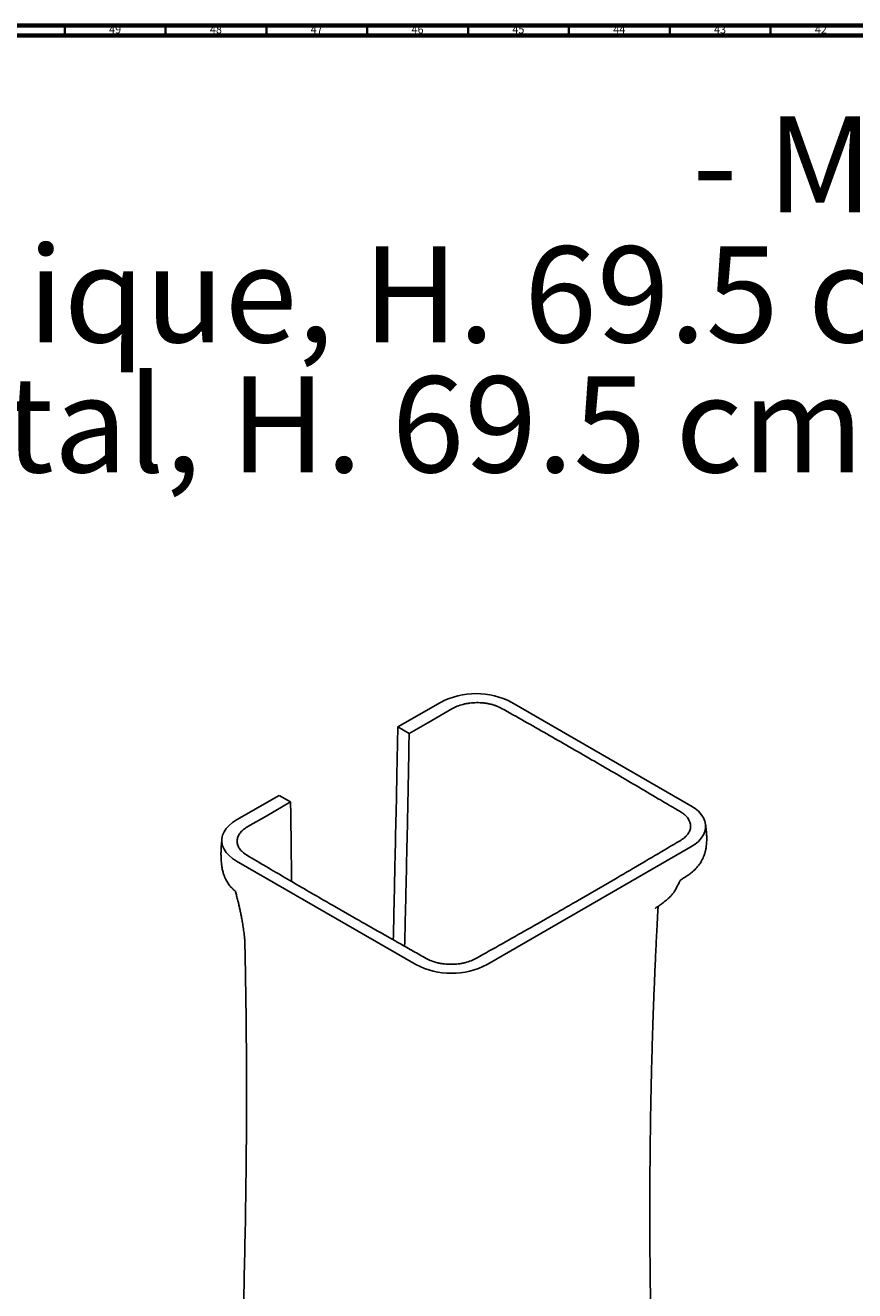
# Model space of a CAD drawing. Units: millimetres. Extents: x 3 to 2996, y 5 to 2995.
# Drawn here: x 530 to 942, y 2367 to 2995 of the extents above; entities that cross this region are included whole.
import ezdxf

# ---------------------------------------------------------------- set-up
doc = ezdxf.new("R2010")
doc.units = ezdxf.units.MM
doc.styles.add('SLDTEXTSTYLE0', font='TXT', dxfattribs={"width": 0.75})

# ---------------------------------------------------------------- blocks, each defined once
blk = doc.blocks.new('SW_NOTE_0')
at = {"color": 0, "linetype": 'Continuous', "lineweight": 0, "char_height": 47.625, "attachment_point": 1, "style": 'SLDTEXTSTYLE0'}
for s, insert in [('- MS02-8C100', (789.03, 61.39)), ('Colonne céramique, H. 69.5 cm, L. 31 cm, pour vasques Le Tréport réfs. 8L170 et 87L370.', (0, -3.11)), ('Ceramic pedestal, H. 69.5 cm, L. 31 cm, for Le Tréport basins refs. 8L170 & 8L370.', (0, -67.61))]:
    blk.add_mtext(s, dxfattribs=dict(at, insert=insert))

msp = doc.modelspace()

# ---------------------------------------------------------------- linework, layer by layer
at = {"color": 7, "linetype": 'Continuous', "lineweight": 70}
for p, q in [((5, 2995), (2995, 2995)), ((10, 2990), (2990, 2990))]:
    msp.add_line(p, q, dxfattribs=at)
at = {"color": 7, "linetype": 'Continuous', "lineweight": 35}
for p, q in [((550, 2990), (550, 2995)), ((600, 2990), (600, 2995)), ((650, 2990), (650, 2995)), ((700, 2990), (700, 2995)), ((750, 2990), (750, 2995)), ((800, 2990), (800, 2995)), ((850, 2990), (850, 2995)), ((900, 2990), (900, 2995))]:
    msp.add_line(p, q, dxfattribs=at)
at = {"color": 7, "linetype": 'Continuous', "lineweight": 25}
for p, q in [((736.28, 2659.23), (715.12, 2647.01)), ((860.51, 2607.92), (771.64, 2659.23)), ((715.12, 2647.01), (720.75, 2643.76)), ((720.75, 2643.76), (720.65, 2637.17)), ((656.35, 2613.08), (635.19, 2600.87)), ((656.35, 2613.08), (661.98, 2609.83)), ((662.08, 2603.36), (661.98, 2609.83)), ((759.41, 2529.15), (860.51, 2587.51)), ((635.19, 2580.46), (724.06, 2529.15))]:
    msp.add_line(p, q, dxfattribs=at)
at = {"color": 7, "linetype": 'Continuous', "lineweight": 25, "flags": 128}
for points in [[(741.92, 2655.97), (730.06, 2649.13), (720.75, 2643.76)], [(661.98, 2609.83), (650.13, 2602.99), (640.82, 2597.61)], [(860.51, 2587.51), (862.51, 2588.82), (864.23, 2590.25), (865.63, 2591.79), (866.7, 2593.42), (867.42, 2595.12), (867.79, 2596.85), (867.79, 2598.59), (867.42, 2600.32), (866.7, 2602.01), (865.63, 2603.64), (864.23, 2605.18), (862.51, 2606.62), (860.51, 2607.92)], [(635.19, 2600.87), (633.18, 2599.56), (631.47, 2598.13), (630.07, 2596.59), (629, 2594.96), (628.27, 2593.26), (627.91, 2591.53), (627.91, 2589.79), (628.27, 2588.06), (629, 2586.37), (630.07, 2584.74), (631.47, 2583.2), (633.18, 2581.76), (635.19, 2580.46)]]:
    msp.add_lwpolyline(points, dxfattribs=at)
at = {"color": 7, "linetype": 'Continuous', "lineweight": 25}
for centre, start, end in [((753.96, 2625.23), 62.52431, 117.47569), ((741.74, 2563.15), 242.52431, 297.47569)]:
    msp.add_arc(centre, 38.32, start, end, dxfattribs=at)
for points, knots in [([(741.92, 2655.97), (742.12, 2656.09), (742.32, 2656.21), (742.74, 2656.44), (742.95, 2656.55), (743.61, 2656.87), (744.07, 2657.07), (745.47, 2657.64), (746.46, 2657.96), (748.04, 2658.36), (748.58, 2658.48), (749.67, 2658.69), (750.22, 2658.77), (751.88, 2658.99), (753.02, 2659.06), (755.32, 2659.09), (756.46, 2659.04), (758.16, 2658.87), (758.73, 2658.79), (759.83, 2658.61), (760.36, 2658.5), (761.42, 2658.26), (761.94, 2658.13), (762.96, 2657.83), (763.46, 2657.66), (764.9, 2657.12), (765.79, 2656.71), (766.6, 2656.25)], [0, 0, 0, 0, 0.03125, 0.03125, 0.0625, 0.0625, 0.125, 0.125, 0.25, 0.25, 0.3125, 0.3125, 0.375, 0.375, 0.5, 0.5, 0.625, 0.625, 0.6875, 0.6875, 0.75, 0.75, 0.8125, 0.8125, 0.875, 0.875, 1, 1, 1, 1]), ([(766.6, 2656.25), (770.35, 2654.14), (774.09, 2652.03), (781.56, 2647.81), (785.29, 2645.69), (796.45, 2639.33), (803.86, 2635.06), (818.62, 2626.5), (825.97, 2622.21), (836.97, 2615.75), (840.63, 2613.6), (847.04, 2609.82), (849.79, 2608.21), (853.45, 2606.05), (854.36, 2605.51), (855.28, 2604.97)], [0, 0, 0, 0, 0.125, 0.125, 0.25, 0.25, 0.5, 0.5, 0.75, 0.75, 0.875, 0.875, 0.96875, 0.96875, 1, 1, 1, 1]), ([(712.88, 2541.4), (713.14, 2552.91), (713.77, 2580.99), (714.54, 2616.18), (714.99, 2639.9), (715.12, 2647.01)], [0, 0, 0, 0, 0.327322, 0.798195, 1, 1, 1, 1]), ([(720.65, 2637.17), (720.62, 2635.28), (720.58, 2633.39), (720.54, 2631.5), (720.51, 2630), (720.48, 2628.49), (720.46, 2626.98), (720.43, 2625.47), (720.4, 2623.96), (720.37, 2622.45)], [0.00412101, 0.00412101, 0.00412101, 0.00412101, 0.01101729, 0.01101729, 0.01101729, 0.01652593, 0.01652593, 0.01652593, 0.02203457, 0.02203457, 0.02203457, 0.02203457]), ([(720.37, 2622.45), (720.35, 2621.03), (720.32, 2619.61), (720.27, 2616.78), (720.24, 2615.36), (720.15, 2611.11), (720.09, 2608.27), (719.92, 2599.77), (719.8, 2594.1), (719.67, 2588.44)], [0, 0, 0, 0, 0.125, 0.125, 0.25, 0.25, 0.5, 0.5, 1, 1, 1, 1]), ([(662.24, 2588.89), (662.23, 2590.19), (662.21, 2591.49), (662.2, 2592.78), (662.17, 2595.1), (662.15, 2597.42), (662.12, 2599.73), (662.11, 2600.94), (662.09, 2602.15), (662.08, 2603.36)], [0, 0, 0, 0, 0.00481376, 0.00481376, 0.00481376, 0.01342416, 0.01342416, 0.01342416, 0.01791356, 0.01791356, 0.01791356, 0.01791356]), ([(855.28, 2604.97), (855.68, 2604.73), (856.07, 2604.48), (856.8, 2603.95), (857.14, 2603.68), (858.08, 2602.84), (858.62, 2602.25), (859.26, 2601.32), (859.45, 2601), (859.78, 2600.36), (859.91, 2600.04), (860.23, 2599.05), (860.33, 2598.39), (860.31, 2597.38), (860.27, 2597.04), (860.14, 2596.37), (860.05, 2596.04), (859.7, 2595.07), (859.35, 2594.43), (858.78, 2593.66), (858.66, 2593.51), (858.4, 2593.21), (858.27, 2593.06), (857.85, 2592.62), (857.56, 2592.34), (856.92, 2591.8), (856.58, 2591.54), (856.04, 2591.17), (855.85, 2591.04), (855.47, 2590.8), (855.27, 2590.69), (855.08, 2590.57)], [0, 0, 0, 0, 0.0625, 0.0625, 0.125, 0.125, 0.25, 0.25, 0.3125, 0.3125, 0.375, 0.375, 0.5, 0.5, 0.5625, 0.5625, 0.625, 0.625, 0.75, 0.75, 0.78125, 0.78125, 0.8125, 0.8125, 0.875, 0.875, 0.9375, 0.9375, 0.96875, 0.96875, 1, 1, 1, 1]), ([(640.34, 2583.36), (639.94, 2583.6), (639.56, 2583.85), (638.85, 2584.37), (638.51, 2584.64), (637.58, 2585.47), (637.06, 2586.05), (636.43, 2586.97), (636.25, 2587.29), (635.94, 2587.93), (635.81, 2588.25), (635.51, 2589.22), (635.42, 2589.87), (635.46, 2590.87), (635.5, 2591.21), (635.64, 2591.86), (635.73, 2592.19), (636.1, 2593.15), (636.46, 2593.78), (637.15, 2594.69), (637.41, 2594.99), (637.97, 2595.56), (638.27, 2595.84), (638.92, 2596.38), (639.27, 2596.64), (639.83, 2597.01), (640.02, 2597.14), (640.41, 2597.38), (640.62, 2597.5), (640.82, 2597.61)], [0, 0, 0, 0, 0.0625, 0.0625, 0.125, 0.125, 0.25, 0.25, 0.3125, 0.3125, 0.375, 0.375, 0.5, 0.5, 0.5625, 0.5625, 0.625, 0.625, 0.75, 0.75, 0.8125, 0.8125, 0.875, 0.875, 0.9375, 0.9375, 0.96875, 0.96875, 1, 1, 1, 1]), ([(855.26, 2571.02), (855.27, 2571.02), (855.3, 2571.04), (855.84, 2571.39), (856.69, 2571.95), (857.85, 2572.66), (859.24, 2573.56), (861.05, 2574.92), (862.88, 2576.62), (864.64, 2578.74), (866.01, 2580.92), (866.91, 2582.93), (867.53, 2584.87), (867.94, 2586.66), (868.23, 2588.81), (868.34, 2591.07), (868.29, 2593.45), (868.11, 2596), (867.88, 2597.82), (867.76, 2598.83)], [0, 0, 0, 0, 0.028507, 0.060995, 0.101314, 0.144995, 0.190662, 0.240987, 0.330349, 0.409111, 0.477298, 0.554267, 0.598008, 0.647522, 0.705761, 0.777512, 0.836974, 0.909765, 1, 1, 1, 1]), ([(627.91, 2591.56), (627.79, 2590.31), (627.57, 2588.11), (627.44, 2585.12), (627.44, 2582.45), (627.57, 2580.03), (627.87, 2577.64), (628.29, 2575.59), (628.81, 2573.8), (629.67, 2571.52), (630.75, 2569.59), (632.03, 2567.96), (632.74, 2567.17), (633.43, 2566.48), (634, 2565.96), (634.39, 2565.65), (634.57, 2565.53), (634.56, 2565.58), (634.56, 2565.6)], [0, 0, 0, 0, 0.13086, 0.231776, 0.311658, 0.406183, 0.47986, 0.556343, 0.616137, 0.663736, 0.796238, 0.832868, 0.869674, 0.901019, 0.928615, 0.955254, 0.984221, 1, 1, 1, 1]), ([(662.43, 2570.36), (662.43, 2570.96), (662.4, 2574.35), (662.35, 2579.14), (662.3, 2584.01), (662.27, 2586.8), (662.25, 2588.2), (662.24, 2588.89)], [0, 0, 0, 0, 0.098209, 0.549104, 0.774552, 0.887276, 1, 1, 1, 1]), ([(719.67, 2588.44), (719.54, 2582.28), (719.16, 2565.53), (718.77, 2548.79), (718.52, 2538.2)], [0, 0, 0, 0, 0.367505, 1, 1, 1, 1]), ([(855.08, 2590.57), (846.77, 2585.65), (838.46, 2580.74), (821.78, 2570.94), (813.41, 2566.06), (796.58, 2556.34), (788.12, 2551.51), (771.15, 2541.88), (762.64, 2537.08), (754.12, 2532.29)], [0, 0, 0, 0, 0.25, 0.25, 0.5, 0.5, 0.75, 0.75, 1, 1, 1, 1]), ([(678.34, 2561.12), (671.96, 2564.8), (665.6, 2568.49), (652.95, 2575.91), (646.64, 2579.64), (640.34, 2583.36)], [0, 0, 0, 0, 0.5, 0.5, 1, 1, 1, 1]), ([(842.72, 2556.96), (842.72, 2556.96), (842.73, 2556.95), (842.89, 2557.08), (843.13, 2557.26), (843.76, 2557.73), (844.89, 2558.47), (846.6, 2559.69), (848.14, 2560.92), (849.52, 2562.15), (850.6, 2563.24), (851.74, 2564.56), (852.81, 2566.21), (853.75, 2568.03), (854.47, 2569.51), (854.98, 2570.43), (855.23, 2570.86), (855.38, 2571.09), (855.37, 2571.1), (855.37, 2571.11)], [0, 0, 0, 0, 0.040369, 0.060133, 0.078413, 0.114409, 0.189908, 0.272034, 0.379434, 0.445043, 0.518737, 0.591301, 0.669531, 0.767849, 0.872933, 0.914144, 0.948812, 0.979011, 1, 1, 1, 1]), ([(634.6, 2565.68), (634.64, 2565.52), (634.74, 2565.09), (634.93, 2564.24), (635.16, 2563.31), (635.47, 2562.21), (635.9, 2560.61), (636.27, 2559.01), (636.69, 2557.14), (637.13, 2555.09), (637.59, 2552.92), (637.94, 2550.91), (638.21, 2549.14), (638.44, 2547.65), (638.65, 2546.19), (638.86, 2544.69), (639.08, 2543.01), (639.26, 2540.79), (639.33, 2537.86), (639.4, 2534.47), (639.47, 2530.88), (639.54, 2527.21), (639.68, 2519.02), (639.87, 2506.31), (640.04, 2487.89), (640.12, 2468.01), (640.07, 2446.56), (639.88, 2424.07), (639.54, 2400.54), (639.04, 2375.91), (638.37, 2350.71), (637.56, 2325.07), (636.66, 2300.76), (635.73, 2278.27), (634.81, 2257.91), (633.88, 2238.38), (632.93, 2219.68), (632.11, 2204.27), (631.45, 2192.08), (630.9, 2183.1), (630.29, 2174.87), (629.62, 2167.44), (628.91, 2160.79), (628.2, 2154.97), (627.49, 2149.99), (626.83, 2145.81), (626.34, 2143.03), (626.04, 2141.38), (625.89, 2140.64), (625.72, 2139.77), (625.45, 2138.4), (625.01, 2136.29), (624.35, 2133.38), (623.48, 2129.89), (622.4, 2126.09), (621.19, 2122.41), (619.98, 2119.23), (618.9, 2116.69), (617.95, 2114.71), (617.07, 2113.02), (616.09, 2111.29), (614.83, 2109.27), (613.2, 2106.97), (611.29, 2104.57), (609.25, 2102.26), (607.06, 2099.97), (604.68, 2097.65), (602.17, 2095.44), (599.69, 2093.43), (597.04, 2091.46), (594.82, 2089.97), (593.08, 2088.87), (592.16, 2088.31), (591.53, 2087.94), (591.25, 2087.75), (591.22, 2087.73), (591.21, 2087.72)], [0, 0, 0, 0, 0.003045, 0.008431, 0.012656, 0.017491, 0.021083, 0.02521, 0.029904, 0.035027, 0.040376, 0.045707, 0.049262, 0.052689, 0.056038, 0.059396, 0.062936, 0.067472, 0.073701, 0.080827, 0.08811, 0.095549, 0.103131, 0.137741, 0.17232, 0.21437, 0.257466, 0.301266, 0.349303, 0.398302, 0.448389, 0.499504, 0.550858, 0.592751, 0.632998, 0.671608, 0.708586, 0.743923, 0.762984, 0.780845, 0.797081, 0.811707, 0.824884, 0.836455, 0.84628, 0.854544, 0.861495, 0.863046, 0.864528, 0.866018, 0.868338, 0.872967, 0.879138, 0.886558, 0.894889, 0.903267, 0.910134, 0.915676, 0.920124, 0.92365, 0.927485, 0.932721, 0.938792, 0.94524, 0.951736, 0.957592, 0.964237, 0.9714, 0.977584, 0.983596, 0.991094, 0.993221, 0.995238, 0.99722, 0.999233, 1, 1, 1, 1]), ([(729.17, 2532.17), (728.11, 2532.77), (727.05, 2533.37), (724.92, 2534.58), (721.73, 2536.38), (718.55, 2538.18), (712.18, 2541.79), (707.93, 2544.2), (695.21, 2551.43), (686.75, 2556.26), (678.34, 2561.12)], [0, 0, 0, 0, 0.0625, 0.0625, 0.125, 0.25, 0.25, 0.5, 0.5, 1, 1, 1, 1]), ([(880.88, 2094.63), (880.87, 2094.63), (880.86, 2094.65), (880.66, 2094.77), (880.12, 2095.12), (879.2, 2095.73), (877.9, 2096.63), (876.37, 2097.74), (874.89, 2098.86), (873.56, 2099.92), (872.23, 2101.02), (870.68, 2102.38), (868.9, 2104.04), (867.13, 2105.85), (865.7, 2107.46), (864.62, 2108.79), (863.75, 2109.95), (862.49, 2111.78), (860.81, 2114.58), (858.85, 2118.62), (856.99, 2123.39), (855.28, 2128.81), (853.78, 2134.7), (852.45, 2141.01), (851.29, 2147.66), (850.26, 2154.71), (849.35, 2162.26), (848.54, 2170.33), (847.83, 2179.02), (847.2, 2188.25), (846.62, 2197.92), (845.6, 2216.35), (844.19, 2243.52), (842.89, 2273.32), (842.03, 2296.92), (841.49, 2313.9), (841.06, 2330.19), (840.71, 2345.72), (840.45, 2360.5), (840.27, 2374.51), (840.17, 2386.19), (840.12, 2395.66), (840.11, 2402.91), (840.1, 2409.46), (840.12, 2415.15), (840.13, 2419.55), (840.15, 2422.83), (840.16, 2425.41), (840.18, 2428.22), (840.21, 2431.57), (840.25, 2435.57), (840.3, 2440.16), (840.36, 2445.33), (840.44, 2451.07), (840.55, 2457.43), (840.68, 2464.32), (840.88, 2473.74), (841.18, 2485.3), (841.55, 2497.5), (841.91, 2508.02), (842.25, 2516.96), (842.61, 2525.61), (842.98, 2533.93), (843.31, 2540.74), (843.57, 2545.92), (843.75, 2549.49), (843.91, 2552.59), (844.04, 2555.11), (844.15, 2556.75), (844.23, 2557.6), (844.26, 2557.93), (844.27, 2558.04), (844.27, 2558.06)], [0, 0, 0, 0, 0.000629, 0.001238, 0.002618, 0.004461, 0.008415, 0.012834, 0.016784, 0.02058, 0.024257, 0.028469, 0.034609, 0.041295, 0.046878, 0.050487, 0.05413, 0.058156, 0.066748, 0.077193, 0.088783, 0.101453, 0.11519, 0.129032, 0.143669, 0.158983, 0.174916, 0.192148, 0.210571, 0.230195, 0.250662, 0.27151, 0.346115, 0.421138, 0.457626, 0.492956, 0.52672, 0.558916, 0.58954, 0.618585, 0.646041, 0.66216, 0.67747, 0.691084, 0.70289, 0.71288, 0.718434, 0.723288, 0.728922, 0.735882, 0.74417, 0.753792, 0.764428, 0.776335, 0.78952, 0.803993, 0.819156, 0.848103, 0.875893, 0.895028, 0.913563, 0.931492, 0.94881, 0.965358, 0.973778, 0.981327, 0.987997, 0.993698, 0.99785, 0.998871, 0.999808, 1, 1, 1, 1]), ([(754.12, 2532.29), (753.91, 2532.17), (753.7, 2532.05), (753.27, 2531.83), (753.06, 2531.72), (752.38, 2531.4), (751.92, 2531.2), (750.49, 2530.64), (749.48, 2530.32), (747.89, 2529.94), (747.34, 2529.82), (746.24, 2529.62), (745.68, 2529.54), (744, 2529.34), (742.85, 2529.27), (740.53, 2529.26), (739.38, 2529.32), (737.67, 2529.5), (737.1, 2529.58), (736, 2529.77), (735.45, 2529.88), (733.86, 2530.25), (732.84, 2530.56), (730.89, 2531.29), (729.99, 2531.71), (729.17, 2532.17)], [0, 0, 0, 0, 0.03125, 0.03125, 0.0625, 0.0625, 0.125, 0.125, 0.25, 0.25, 0.3125, 0.3125, 0.375, 0.375, 0.5, 0.5, 0.625, 0.625, 0.6875, 0.6875, 0.75, 0.75, 0.875, 0.875, 1, 1, 1, 1])]:
    msp.add_open_spline(points, degree=3, knots=knots, dxfattribs=at)

# ---------------------------------------------------------------- block references
at = {"color": 7, "linetype": 'Continuous', "lineweight": 0}
msp.add_blockref('SW_NOTE_0', (72.07, 2888.59), dxfattribs=at)

# ---------------------------------------------------------------- texts
at = {"color": 7, "linetype": 'Continuous', "lineweight": 0, "char_height": 3.969, "attachment_point": 2, "style": 'SLDTEXTSTYLE0'}
for s, insert in [('49', (574.92, 2995.06)), ('48', (624.92, 2995.06)), ('47', (674.92, 2995.06)), ('46', (724.92, 2995.06)), ('45', (774.92, 2995.06)), ('44', (824.92, 2995.06)), ('43', (874.92, 2995.06)), ('42', (924.92, 2995.06))]:
    msp.add_mtext(s, dxfattribs=dict(at, insert=insert))

doc.saveas('drawing.dxf')
